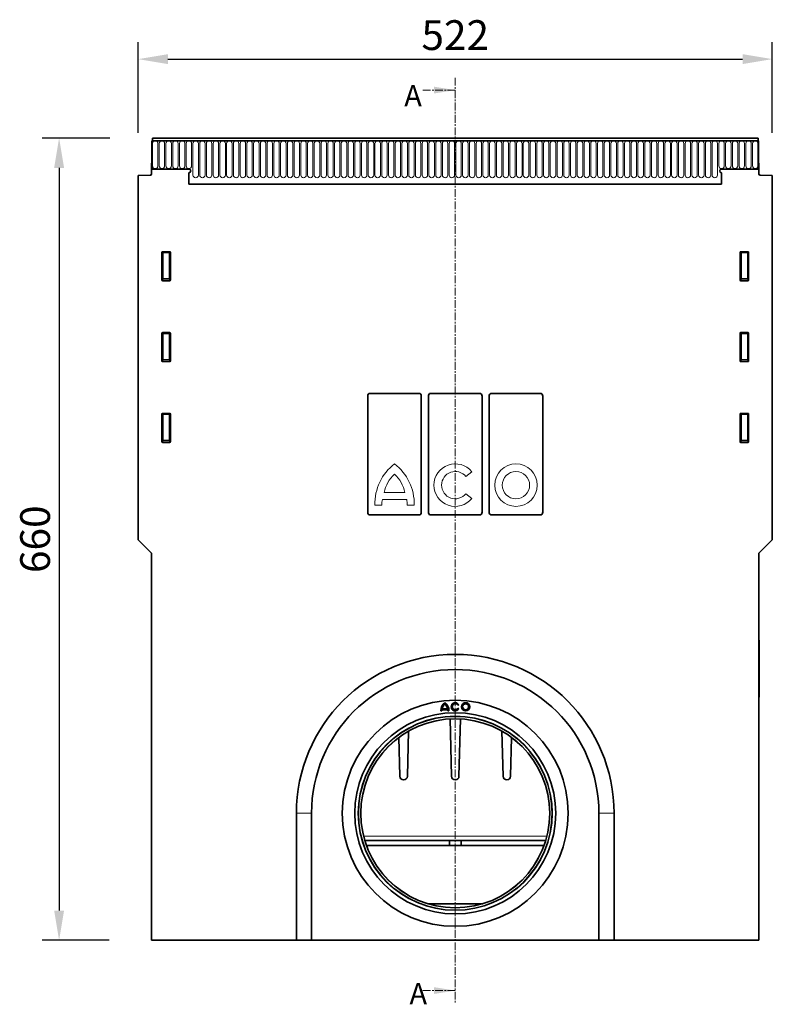
# Model space of a CAD drawing. Units: millimetres. Extents: x -545 to 1238, y -232 to 1017.
# Drawn here: x 52 to 672, y 120 to 930 of the extents above; entities that cross this region are included whole.
import ezdxf

# ---------------------------------------------------------------- set-up
doc = ezdxf.new("R2010")
doc.units = ezdxf.units.MM
doc.linetypes.add('SLD-Dicke-Dünne-Kette', pattern=[10.16, 6.35, -1.27, 1.27, -1.27])
doc.linetypes.add('SLD-Durchgehend', pattern=[0])
for name, color, linetype, lineweight in [('133392', 7, 'Continuous', 25), ('DIMENSION', 3, 'Continuous', 25), ('NOTES', 7, 'SLD-Durchgehend', 25), ('SECTION_LINE', 1, 'Continuous', 25), ('TANGENT_EDGES', 4, 'Continuous', 25)]:
    doc.layers.add(name, color=color, linetype=linetype, lineweight=lineweight)
doc.styles.add('BEMSTIL', font='arial.ttf', dxfattribs={"width": 0.8})
doc.styles.add('SLDTEXTSTYLE0', font='TXT', dxfattribs={"width": 0.605})
doc.dimstyles.new('BEMASS$0', dxfattribs={"dimscale": 10, "dimtxt": 3.5, "dimasz": 3.5, "dimexe": 2, "dimexo": 0, "dimgap": 1, "dimtad": 1, "dimdec": 1, "dimtxsty": 'BEMSTIL', "dimcen": 3, "dimclrd": 3, "dimclre": 3, "dimclrt": 4, "dimadec": 0, "dimazin": 0, "dimtfac": 1, "dimtdec": 1, "dimtofl": 0, "dimtmove": 0, "dimatfit": 0, "dimfxl": 0, "dimtolj": 1, "dimlwd": -1, "dimlwe": -1, "dimarcsym": 0})

# ---------------------------------------------------------------- blocks, each defined once
blk = doc.blocks.new('*D33')
at = {"layer": 'Defpoints', "color": 0}
for p in [(671.67, 897.41), (149.67, 801.72), (671.67, 801.72)]:
    blk.add_point(p, dxfattribs=at)
at = {"layer": 'DIMENSION', "color": 3}
for p, q in [((149.67, 836.72), (149.67, 911.41)), ((671.67, 836.72), (671.67, 911.41)), ((174.17, 897.41), (647.17, 897.41))]:
    blk.add_line(p, q, dxfattribs=at)
for points in [[(174.17, 901.49), (174.17, 893.32), (149.67, 897.41)], [(647.17, 901.49), (647.17, 893.32), (671.67, 897.41)]]:
    blk.add_solid(points, dxfattribs=at)
at = {"layer": 'DIMENSION', "color": 4, "insert": (410.67, 929.42), "char_height": 24.5, "attachment_point": 2, "style": 'BEMSTIL'}
blk.add_mtext('\\A1;522', dxfattribs=at)
blk = doc.blocks.new('*D34')
at = {"layer": 'Defpoints', "color": 0}
for p in [(161.42, 832.41), (84.6, 172.41), (160.67, 172.41)]:
    blk.add_point(p, dxfattribs=at)
at = {"layer": 'DIMENSION', "color": 3}
for p, q in [((126.42, 832.41), (70.6, 832.41)), ((84.6, 807.91), (84.6, 196.91)), ((125.67, 172.41), (70.6, 172.41))]:
    blk.add_line(p, q, dxfattribs=at)
for points in [[(80.52, 807.91), (88.69, 807.91), (84.6, 832.41)], [(80.52, 196.91), (88.69, 196.91), (84.6, 172.41)]]:
    blk.add_solid(points, dxfattribs=at)
at = {"layer": 'DIMENSION', "color": 4, "insert": (52.58, 502.41), "char_height": 24.5, "attachment_point": 2, "rotation": 90, "style": 'BEMSTIL'}
blk.add_mtext('\\A1;660', dxfattribs=at)
blk = doc.blocks.new('1036412-M_H_FRONT VIEW')
at = {"layer": '133392', "linetype": 'SLD-Durchgehend', "lineweight": 35}
for p, q in [((929.93, 1176.28), (929.93, 1152.91)), ((929.93, 1176.28), (930.43, 1176.28)), ((1429.43, 1176.28), (929.93, 1176.28)), ((1428.93, 1178.41), (930.43, 1178.41)), ((930.43, 1178.41), (930.43, 1176.28)), ((1428.93, 1176.28), (1428.93, 1178.41)), ((1428.93, 1176.28), (1429.43, 1176.28)), ((1429.43, 1176.28), (1429.43, 1152.91)), ((929.68, 1148.98), (929.68, 1157.91)), ((929.68, 1157.91), (929.93, 1157.91)), ((929.93, 1152.91), (929.93, 1157.91)), ((960.43, 1152.91), (929.93, 1152.91)), ((1398.93, 1152.91), (1429.43, 1152.91)), ((1429.43, 1157.91), (1429.43, 1152.91)), ((1429.43, 1157.91), (1429.68, 1157.91)), ((1429.68, 1148.98), (1429.68, 1157.91)), ((918.68, 1147.72), (928.71, 1147.98)), ((918.68, 847.91), (918.68, 1147.72)), ((960.43, 1149.91), (960.43, 1140.61)), ((1398.93, 1149.91), (1398.93, 1140.61)), ((1440.68, 1147.72), (1430.66, 1147.98)), ((1440.68, 847.91), (1440.68, 1147.72)), ((960.43, 1140.61), (1398.93, 1140.61)), ((938.18, 1084.42), (938.18, 1061.58)), ((944.69, 1084.91), (938.68, 1084.91)), ((945.18, 1061.58), (945.18, 1084.42)), ((1414.18, 1084.42), (1414.18, 1061.58)), ((1420.69, 1084.91), (1414.68, 1084.91)), ((1421.18, 1061.58), (1421.18, 1084.42)), ((938.65, 1061.07), (944.71, 1061.07)), ((1414.65, 1061.07), (1420.71, 1061.07)), ((938.18, 1017.92), (938.18, 995.08)), ((944.69, 1018.41), (938.68, 1018.41)), ((945.18, 995.08), (945.18, 1017.92)), ((1414.18, 1017.92), (1414.18, 995.08)), ((1420.69, 1018.41), (1414.68, 1018.41)), ((1421.18, 995.08), (1421.18, 1017.92)), ((938.65, 994.57), (944.71, 994.57)), ((1414.65, 994.57), (1420.71, 994.57)), ((1107.62, 870.72), (1107.62, 966.1)), ((1109.31, 968.41), (1150.06, 968.41)), ((1151.75, 870.72), (1151.75, 966.1)), ((1157.62, 870.72), (1157.62, 966.1)), ((1159.31, 968.41), (1200.06, 968.41)), ((1201.75, 870.72), (1201.75, 966.1)), ((1207.62, 870.72), (1207.62, 966.1)), ((1209.31, 968.41), (1250.06, 968.41)), ((1251.75, 870.72), (1251.75, 966.1)), ((938.18, 951.42), (938.18, 928.58)), ((944.69, 951.91), (938.68, 951.91)), ((945.18, 928.58), (945.18, 951.42)), ((1414.18, 951.42), (1414.18, 928.58)), ((1420.69, 951.91), (1414.68, 951.91)), ((1421.18, 928.58), (1421.18, 951.42)), ((938.65, 928.07), (944.71, 928.07)), ((1414.65, 928.07), (1420.71, 928.07)), ((1150.06, 868.41), (1109.31, 868.41)), ((1200.06, 868.41), (1159.31, 868.41)), ((1250.06, 868.41), (1209.31, 868.41)), ((918.68, 847.91), (929.68, 836.91)), ((1429.68, 836.91), (1440.68, 847.91)), ((929.68, 518.41), (929.68, 836.91)), ((1429.68, 518.41), (1429.68, 836.91)), ((1429.68, 765.41), (1429.88, 765.41)), ((1429.88, 765.41), (1429.88, 762.41)), ((1429.88, 762.41), (1429.88, 721.41)), ((1429.88, 721.41), (1429.88, 718.41)), ((1429.88, 718.41), (1429.68, 718.41)), ((1167.76, 707.17), (1168.66, 707.17)), ((1168.71, 708.07), (1173.55, 708.07)), ((1168.88, 708.97), (1173.39, 708.97)), ((1173.61, 707.17), (1174.51, 707.17)), ((1181.83, 711.78), (1182.61, 712.23)), ((1182.61, 708.85), (1181.83, 709.3)), ((1175.41, 700.54), (1176.6, 653.33)), ((1182.77, 653.33), (1183.95, 700.54)), ((1140.27, 653.33), (1141.2, 690.47)), ((1218.17, 690.47), (1219.1, 653.33)), ((1133.3, 685.3), (1134.1, 653.33)), ((1225.27, 653.33), (1226.07, 685.31)), ((1137.1, 650.41), (1137.27, 650.41)), ((1179.6, 650.41), (1179.77, 650.41)), ((1222.1, 650.41), (1222.27, 650.41)), ((1048.93, 622.91), (1048.93, 518.41)), ((1061.43, 622.91), (1061.43, 518.41)), ((1297.93, 518.41), (1297.93, 622.91)), ((1310.43, 518.41), (1310.43, 622.91)), ((1254.11, 600.41), (1105.26, 600.41)), ((1174.91, 600.41), (1174.91, 596.41)), ((1184.45, 596.41), (1184.45, 600.41)), ((1174.91, 596.41), (1106.59, 596.41)), ((1184.45, 596.41), (1174.91, 596.41)), ((1252.78, 596.41), (1184.45, 596.41)), ((1157.11, 548.51), (1162.18, 548.41)), ((1197.18, 548.41), (1162.18, 548.41)), ((1197.18, 548.41), (1202.26, 548.51)), ((929.68, 518.41), (1048.93, 518.41)), ((1061.43, 518.41), (1048.93, 518.41)), ((1061.43, 518.41), (1297.93, 518.41)), ((1310.43, 518.41), (1297.93, 518.41)), ((1310.43, 518.41), (1429.68, 518.41))]:
    blk.add_line(p, q, dxfattribs=at)
for centre, radius in [((1179.68, 622.91), 93), ((1188.23, 710.54), 3.38), ((1188.23, 710.54), 2.48), ((1179.68, 622.91), 82.75), ((1179.68, 622.91), 79.75), ((1179.68, 622.91), 77.75)]:
    blk.add_circle(centre, radius, dxfattribs=at)
for centre, radius, start, end in [((960.43, 1151.41), 1.5, 270, 90), ((1398.93, 1151.41), 1.5, 90, 270), ((928.68, 1148.98), 1, 271.5, 0), ((1430.68, 1148.98), 1, 180, 268.5), ((1179.68, 622.91), 130.75, 0, 180), ((1179.68, 622.91), 118.25, 0, 180), ((1176.2, 707.17), 8.44, 126.8699, 180), ((1166.07, 707.17), 8.44, 0, 53.1301), ((1179.68, 710.54), 3.38, 30, 330), ((1179.68, 710.54), 2.48, 30, 330), ((1176.2, 707.17), 7.54, 173.14235, 180), ((1176.2, 707.17), 7.54, 132.19391, 166.18392), ((1166.07, 707.17), 7.54, 13.81608, 47.80609), ((1166.07, 707.17), 7.54, 0, 6.85765), ((1137.1, 653.41), 3, 181.44, 270), ((1137.27, 653.41), 3, 270, 358.56), ((1179.6, 653.41), 3, 181.44, 270), ((1179.77, 653.41), 3, 270, 358.56), ((1222.1, 653.41), 3, 181.44, 270), ((1222.27, 653.41), 3, 270, 358.56)]:
    blk.add_arc(centre, radius, start, end, dxfattribs=at)
for centre, major_axis, ratio, start_param, end_param in [((938.69, 1084.4), (-0.364, 0.364), 0.970288, 5.512866, 7.053504), ((944.68, 1084.4), (0.364, 0.364), 0.970288, 5.512866, 7.053504), ((1414.69, 1084.4), (-0.364, 0.364), 0.970288, 5.512866, 7.053504), ((1420.68, 1084.4), (0.364, 0.364), 0.970288, 5.512866, 7.053504), ((938.69, 1061.62), (-0.198, -0.523), 0.894952, 5.112156, 6.6095), ((944.68, 1061.62), (0.198, -0.523), 0.894952, 5.956871, 7.454214), ((1414.69, 1061.62), (-0.198, -0.523), 0.894952, 5.112156, 6.6095), ((1420.68, 1061.62), (0.198, -0.523), 0.894952, 5.956871, 7.454214), ((938.69, 1017.9), (-0.364, 0.364), 0.970288, 5.512866, 7.053504), ((944.68, 1017.9), (0.364, 0.364), 0.970288, 5.512866, 7.053504), ((1414.69, 1017.9), (-0.364, 0.364), 0.970288, 5.512866, 7.053504), ((1420.68, 1017.9), (0.364, 0.364), 0.970288, 5.512866, 7.053504), ((938.69, 995.12), (-0.198, -0.523), 0.894952, 5.112156, 6.6095), ((944.68, 995.12), (0.198, -0.523), 0.894952, 5.956871, 7.454214), ((1414.69, 995.12), (-0.198, -0.523), 0.894952, 5.112156, 6.6095), ((1420.68, 995.12), (0.198, -0.523), 0.894952, 5.956871, 7.454214), ((1109.69, 965.58), (-0.75, 2.78), 0.694747, 6.099135, 7.485882), ((1149.68, 965.58), (0.75, 2.78), 0.694747, 5.080489, 6.467235), ((1159.69, 965.58), (-0.75, 2.78), 0.694747, 6.099135, 7.485882), ((1199.68, 965.58), (0.75, 2.78), 0.694747, 5.080489, 6.467235), ((1209.69, 965.58), (-0.75, 2.78), 0.694747, 6.099135, 7.485882), ((1249.68, 965.58), (0.75, 2.78), 0.694747, 5.080489, 6.467235), ((938.69, 951.4), (-0.364, 0.364), 0.970288, 5.512866, 7.053504), ((944.68, 951.4), (0.364, 0.364), 0.970288, 5.512866, 7.053504), ((1414.69, 951.4), (-0.364, 0.364), 0.970288, 5.512866, 7.053504), ((1420.68, 951.4), (0.364, 0.364), 0.970288, 5.512866, 7.053504), ((938.69, 928.62), (-0.198, -0.523), 0.894952, 5.112156, 6.6095), ((944.68, 928.62), (0.198, -0.523), 0.894952, 5.956871, 7.454214), ((1414.69, 928.62), (-0.198, -0.523), 0.894952, 5.112156, 6.6095), ((1420.68, 928.62), (0.198, -0.523), 0.894952, 5.956871, 7.454214), ((1109.69, 871.24), (0.75, 2.78), 0.694747, 1.938896, 3.325643), ((1149.68, 871.24), (-0.75, 2.78), 0.694747, 2.957543, 4.344289), ((1159.69, 871.24), (0.75, 2.78), 0.694747, 1.938896, 3.325643), ((1199.68, 871.24), (-0.75, 2.78), 0.694747, 2.957543, 4.344289), ((1209.69, 871.24), (0.75, 2.78), 0.694747, 1.938896, 3.325643), ((1249.68, 871.24), (-0.75, 2.78), 0.694747, 2.957543, 4.344289)]:
    blk.add_ellipse(centre, major_axis=major_axis, ratio=ratio, start_param=start_param, end_param=end_param, dxfattribs=at)
at = {"layer": 'TANGENT_EDGES', "linetype": 'SLD-Durchgehend', "lineweight": 18}
for p, q in [((930.43, 1176.28), (1428.93, 1176.28)), ((930.48, 1174.03), (930.48, 1155.53)), ((934.94, 1155.53), (934.94, 1174.03)), ((936.03, 1174.03), (936.03, 1155.53)), ((940.49, 1155.53), (940.49, 1174.03)), ((941.58, 1174.03), (941.58, 1155.53)), ((946.04, 1155.53), (946.04, 1174.03)), ((947.13, 1174.03), (947.13, 1155.53)), ((951.59, 1155.53), (951.59, 1174.03)), ((952.68, 1174.03), (952.68, 1155.53)), ((957.14, 1155.53), (957.14, 1174.03)), ((958.23, 1174.03), (958.23, 1155.53)), ((962.69, 1155.53), (962.69, 1174.03)), ((963.78, 1174.03), (963.78, 1148.03)), ((968.24, 1148.03), (968.24, 1174.03)), ((969.33, 1174.03), (969.33, 1148.03)), ((973.79, 1148.03), (973.79, 1174.03)), ((974.88, 1174.03), (974.88, 1148.03)), ((979.34, 1148.03), (979.34, 1174.03)), ((980.43, 1174.03), (980.43, 1148.03)), ((984.89, 1148.03), (984.89, 1174.03)), ((985.98, 1174.03), (985.98, 1148.03)), ((990.44, 1148.03), (990.44, 1174.03)), ((991.53, 1174.03), (991.53, 1148.03)), ((995.99, 1148.03), (995.99, 1174.03)), ((997.08, 1174.03), (997.08, 1148.03)), ((1001.54, 1148.03), (1001.54, 1174.03)), ((1002.63, 1174.03), (1002.63, 1148.03)), ((1007.09, 1148.03), (1007.09, 1174.03)), ((1008.18, 1174.03), (1008.18, 1148.03)), ((1012.64, 1148.03), (1012.64, 1174.03)), ((1013.73, 1174.03), (1013.73, 1148.03)), ((1018.19, 1148.03), (1018.19, 1174.03)), ((1019.28, 1174.03), (1019.28, 1148.03)), ((1023.74, 1148.03), (1023.74, 1174.03)), ((1024.83, 1174.03), (1024.83, 1148.03)), ((1029.29, 1148.03), (1029.29, 1174.03)), ((1030.38, 1174.03), (1030.38, 1148.03)), ((1034.84, 1148.03), (1034.84, 1174.03)), ((1035.93, 1174.03), (1035.93, 1148.03)), ((1040.39, 1148.03), (1040.39, 1174.03)), ((1041.48, 1174.03), (1041.48, 1148.03)), ((1045.94, 1148.03), (1045.94, 1174.03)), ((1047.03, 1174.03), (1047.03, 1148.03)), ((1051.49, 1148.03), (1051.49, 1174.03)), ((1052.58, 1174.03), (1052.58, 1148.03)), ((1057.04, 1148.03), (1057.04, 1174.03)), ((1058.13, 1174.03), (1058.13, 1148.03)), ((1062.59, 1148.03), (1062.59, 1174.03)), ((1063.68, 1174.03), (1063.68, 1148.03)), ((1068.14, 1148.03), (1068.14, 1174.03)), ((1069.23, 1174.03), (1069.23, 1148.03)), ((1073.69, 1148.03), (1073.69, 1174.03)), ((1074.78, 1174.03), (1074.78, 1148.03)), ((1079.24, 1148.03), (1079.24, 1174.03)), ((1080.33, 1174.03), (1080.33, 1148.03)), ((1084.79, 1148.03), (1084.79, 1174.03)), ((1085.88, 1174.03), (1085.88, 1148.03)), ((1090.34, 1148.03), (1090.34, 1174.03)), ((1091.43, 1174.03), (1091.43, 1148.03)), ((1095.89, 1148.03), (1095.89, 1174.03)), ((1096.98, 1174.03), (1096.98, 1148.03)), ((1101.44, 1148.03), (1101.44, 1174.03)), ((1102.53, 1174.03), (1102.53, 1148.03)), ((1106.99, 1148.03), (1106.99, 1174.03)), ((1108.08, 1174.03), (1108.08, 1148.03)), ((1112.54, 1148.03), (1112.54, 1174.03)), ((1113.63, 1174.03), (1113.63, 1148.03)), ((1118.09, 1148.03), (1118.09, 1174.03)), ((1119.18, 1174.03), (1119.18, 1148.03)), ((1123.64, 1148.03), (1123.64, 1174.03)), ((1124.73, 1174.03), (1124.73, 1148.03)), ((1129.19, 1148.03), (1129.19, 1174.03)), ((1130.28, 1174.03), (1130.28, 1148.03)), ((1134.74, 1148.03), (1134.74, 1174.03)), ((1135.83, 1174.03), (1135.83, 1148.03)), ((1140.29, 1148.03), (1140.29, 1174.03)), ((1141.38, 1174.03), (1141.38, 1148.03)), ((1145.84, 1148.03), (1145.84, 1174.03)), ((1146.93, 1174.03), (1146.93, 1148.03)), ((1151.39, 1148.03), (1151.39, 1174.03)), ((1152.48, 1174.03), (1152.48, 1148.03)), ((1156.94, 1148.03), (1156.94, 1174.03)), ((1158.03, 1174.03), (1158.03, 1148.03)), ((1162.49, 1148.03), (1162.49, 1174.03)), ((1163.58, 1174.03), (1163.58, 1148.03)), ((1168.04, 1148.03), (1168.04, 1174.03)), ((1169.13, 1174.03), (1169.13, 1148.03)), ((1173.59, 1148.03), (1173.59, 1174.03)), ((1174.68, 1174.03), (1174.68, 1148.03)), ((1179.14, 1148.03), (1179.14, 1174.03)), ((1180.23, 1174.03), (1180.23, 1148.03)), ((1184.69, 1148.03), (1184.69, 1174.03)), ((1185.78, 1174.03), (1185.78, 1148.03)), ((1190.24, 1148.03), (1190.24, 1174.03)), ((1191.33, 1174.03), (1191.33, 1148.03)), ((1195.79, 1148.03), (1195.79, 1174.03)), ((1196.88, 1174.03), (1196.88, 1148.03)), ((1201.34, 1148.03), (1201.34, 1174.03)), ((1202.43, 1174.03), (1202.43, 1148.03)), ((1206.89, 1148.03), (1206.89, 1174.03)), ((1207.98, 1174.03), (1207.98, 1148.03)), ((1212.44, 1148.03), (1212.44, 1174.03)), ((1213.53, 1174.03), (1213.53, 1148.03)), ((1217.99, 1148.03), (1217.99, 1174.03)), ((1219.08, 1174.03), (1219.08, 1148.03)), ((1223.54, 1148.03), (1223.54, 1174.03)), ((1224.63, 1174.03), (1224.63, 1148.03)), ((1229.09, 1148.03), (1229.09, 1174.03)), ((1230.18, 1174.03), (1230.18, 1148.03)), ((1234.64, 1148.03), (1234.64, 1174.03)), ((1235.73, 1174.03), (1235.73, 1148.03)), ((1240.19, 1148.03), (1240.19, 1174.03)), ((1241.28, 1174.03), (1241.28, 1148.03)), ((1245.74, 1148.03), (1245.74, 1174.03)), ((1246.83, 1174.03), (1246.83, 1148.03)), ((1251.29, 1148.03), (1251.29, 1174.03)), ((1252.38, 1174.03), (1252.38, 1148.03)), ((1256.84, 1148.03), (1256.84, 1174.03)), ((1257.93, 1174.03), (1257.93, 1148.03)), ((1262.39, 1148.03), (1262.39, 1174.03)), ((1263.48, 1174.03), (1263.48, 1148.03)), ((1267.94, 1148.03), (1267.94, 1174.03)), ((1269.03, 1174.03), (1269.03, 1148.03)), ((1273.49, 1148.03), (1273.49, 1174.03)), ((1274.58, 1174.03), (1274.58, 1148.03)), ((1279.04, 1148.03), (1279.04, 1174.03)), ((1280.13, 1174.03), (1280.13, 1148.03)), ((1284.59, 1148.03), (1284.59, 1174.03)), ((1285.68, 1174.03), (1285.68, 1148.03)), ((1290.14, 1148.03), (1290.14, 1174.03)), ((1291.23, 1174.03), (1291.23, 1148.03)), ((1295.69, 1148.03), (1295.69, 1174.03)), ((1296.78, 1174.03), (1296.78, 1148.03)), ((1301.24, 1148.03), (1301.24, 1174.03)), ((1302.33, 1174.03), (1302.33, 1148.03)), ((1306.79, 1148.03), (1306.79, 1174.03)), ((1307.88, 1174.03), (1307.88, 1148.03)), ((1312.34, 1148.03), (1312.34, 1174.03)), ((1313.43, 1174.03), (1313.43, 1148.03)), ((1317.89, 1148.03), (1317.89, 1174.03)), ((1318.98, 1174.03), (1318.98, 1148.03)), ((1323.44, 1148.03), (1323.44, 1174.03)), ((1324.53, 1174.03), (1324.53, 1148.03)), ((1328.99, 1148.03), (1328.99, 1174.03)), ((1330.08, 1174.03), (1330.08, 1148.03)), ((1334.54, 1148.03), (1334.54, 1174.03)), ((1335.63, 1174.03), (1335.63, 1148.03)), ((1340.09, 1148.03), (1340.09, 1174.03)), ((1341.18, 1174.03), (1341.18, 1148.03)), ((1345.64, 1148.03), (1345.64, 1174.03)), ((1346.73, 1174.03), (1346.73, 1148.03)), ((1351.19, 1148.03), (1351.19, 1174.03)), ((1352.28, 1174.03), (1352.28, 1148.03)), ((1356.74, 1148.03), (1356.74, 1174.03)), ((1357.83, 1174.03), (1357.83, 1148.03)), ((1362.29, 1148.03), (1362.29, 1174.03)), ((1363.38, 1174.03), (1363.38, 1148.03)), ((1367.84, 1148.03), (1367.84, 1174.03)), ((1368.93, 1174.03), (1368.93, 1148.03)), ((1373.39, 1148.03), (1373.39, 1174.03)), ((1374.48, 1174.03), (1374.48, 1148.03)), ((1378.94, 1148.03), (1378.94, 1174.03)), ((1380.03, 1174.03), (1380.03, 1148.03)), ((1384.49, 1148.03), (1384.49, 1174.03)), ((1385.58, 1174.03), (1385.58, 1148.03)), ((1390.04, 1148.03), (1390.04, 1174.03)), ((1391.13, 1174.03), (1391.13, 1148.03)), ((1395.59, 1148.03), (1395.59, 1174.03)), ((1396.68, 1174.03), (1396.68, 1155.53)), ((1401.14, 1155.53), (1401.14, 1174.03)), ((1402.23, 1174.03), (1402.23, 1155.53)), ((1406.69, 1155.53), (1406.69, 1174.03)), ((1407.78, 1174.03), (1407.78, 1155.53)), ((1412.24, 1155.53), (1412.24, 1174.03)), ((1413.33, 1174.03), (1413.33, 1155.53)), ((1417.79, 1155.53), (1417.79, 1174.03)), ((1418.88, 1174.03), (1418.88, 1155.53)), ((1423.34, 1155.53), (1423.34, 1174.03)), ((1424.43, 1174.03), (1424.43, 1155.53)), ((1428.89, 1155.53), (1428.89, 1174.03)), ((960.43, 1140.61), (1398.93, 1140.61)), ((938.18, 1084.42), (938.68, 1083.92)), ((939.18, 1084.41), (938.68, 1084.91)), ((938.68, 1083.92), (938.68, 1062.9)), ((938.68, 1083.92), (939.18, 1083.92)), ((944.19, 1084.41), (939.18, 1084.41)), ((939.18, 1083.92), (939.18, 1084.41)), ((939.18, 1083.92), (944.19, 1083.92)), ((939.18, 1062.9), (939.18, 1083.92)), ((944.69, 1084.91), (944.19, 1084.41)), ((944.19, 1083.92), (944.19, 1084.41)), ((944.19, 1083.92), (944.19, 1062.9)), ((944.19, 1083.92), (944.68, 1083.92)), ((944.68, 1083.92), (945.18, 1084.42)), ((944.68, 1062.9), (944.68, 1083.92)), ((1414.18, 1084.42), (1414.68, 1083.92)), ((1415.18, 1084.41), (1414.68, 1084.91)), ((1414.68, 1083.92), (1414.68, 1062.9)), ((1414.68, 1083.92), (1415.18, 1083.92)), ((1420.19, 1084.41), (1415.18, 1084.41)), ((1415.18, 1083.92), (1415.18, 1084.41)), ((1415.18, 1083.92), (1420.19, 1083.92)), ((1415.18, 1062.9), (1415.18, 1083.92)), ((1420.69, 1084.91), (1420.19, 1084.41)), ((1420.19, 1083.92), (1420.19, 1084.41)), ((1420.19, 1083.92), (1420.68, 1083.92)), ((1420.19, 1083.92), (1420.19, 1062.9)), ((1420.68, 1083.92), (1421.18, 1084.42)), ((1420.68, 1062.9), (1420.68, 1083.92)), ((938.68, 1062.9), (938.18, 1061.58)), ((938.65, 1061.07), (939.18, 1062.45)), ((938.68, 1062.9), (939.18, 1062.9)), ((939.18, 1062.45), (939.18, 1062.9)), ((944.19, 1062.9), (939.18, 1062.9)), ((939.18, 1062.45), (944.19, 1062.45)), ((944.19, 1062.9), (944.68, 1062.9)), ((944.19, 1062.45), (944.19, 1062.9)), ((944.19, 1062.45), (944.71, 1061.07)), ((945.18, 1061.58), (944.68, 1062.9)), ((1414.68, 1062.9), (1414.18, 1061.58)), ((1414.65, 1061.07), (1415.18, 1062.45)), ((1414.68, 1062.9), (1415.18, 1062.9)), ((1415.18, 1062.45), (1415.18, 1062.9)), ((1420.19, 1062.9), (1415.18, 1062.9)), ((1415.18, 1062.45), (1420.19, 1062.45)), ((1420.19, 1062.9), (1420.68, 1062.9)), ((1420.19, 1062.45), (1420.19, 1062.9)), ((1420.19, 1062.45), (1420.71, 1061.07)), ((1421.18, 1061.58), (1420.68, 1062.9)), ((938.18, 1017.92), (938.68, 1017.42)), ((939.18, 1017.91), (938.68, 1018.41)), ((938.68, 1017.42), (938.68, 996.4)), ((938.68, 1017.42), (939.18, 1017.42)), ((944.19, 1017.91), (939.18, 1017.91)), ((939.18, 1017.42), (939.18, 1017.91)), ((939.18, 1017.42), (944.19, 1017.42)), ((939.18, 996.4), (939.18, 1017.42)), ((944.69, 1018.41), (944.19, 1017.91)), ((944.19, 1017.42), (944.19, 1017.91)), ((944.19, 1017.42), (944.19, 996.4)), ((944.19, 1017.42), (944.68, 1017.42)), ((944.68, 1017.42), (945.18, 1017.92)), ((944.68, 996.4), (944.68, 1017.42)), ((1414.18, 1017.92), (1414.68, 1017.42)), ((1415.18, 1017.91), (1414.68, 1018.41)), ((1414.68, 1017.42), (1414.68, 996.4)), ((1414.68, 1017.42), (1415.18, 1017.42)), ((1420.19, 1017.91), (1415.18, 1017.91)), ((1415.18, 1017.42), (1415.18, 1017.91)), ((1415.18, 1017.42), (1420.19, 1017.42)), ((1415.18, 996.4), (1415.18, 1017.42)), ((1420.69, 1018.41), (1420.19, 1017.91)), ((1420.19, 1017.42), (1420.19, 1017.91)), ((1420.19, 1017.42), (1420.68, 1017.42)), ((1420.19, 1017.42), (1420.19, 996.4)), ((1420.68, 1017.42), (1421.18, 1017.92)), ((1420.68, 996.4), (1420.68, 1017.42)), ((938.68, 996.4), (938.18, 995.08)), ((938.65, 994.57), (939.18, 995.95)), ((938.68, 996.4), (939.18, 996.4)), ((939.18, 995.95), (939.18, 996.4)), ((944.19, 996.4), (939.18, 996.4)), ((939.18, 995.95), (944.19, 995.95)), ((944.19, 996.4), (944.68, 996.4)), ((944.19, 995.95), (944.19, 996.4)), ((944.19, 995.95), (944.71, 994.57)), ((945.18, 995.08), (944.68, 996.4)), ((1414.68, 996.4), (1414.18, 995.08)), ((1414.65, 994.57), (1415.18, 995.95)), ((1414.68, 996.4), (1415.18, 996.4)), ((1415.18, 995.95), (1415.18, 996.4)), ((1420.19, 996.4), (1415.18, 996.4)), ((1415.18, 995.95), (1420.19, 995.95)), ((1420.19, 996.4), (1420.68, 996.4)), ((1420.19, 995.95), (1420.19, 996.4)), ((1420.19, 995.95), (1420.71, 994.57)), ((1421.18, 995.08), (1420.68, 996.4)), ((938.18, 951.42), (938.68, 950.92)), ((939.18, 951.41), (938.68, 951.91)), ((938.68, 950.92), (938.68, 929.9)), ((938.68, 950.92), (939.18, 950.92)), ((944.19, 951.41), (939.18, 951.41)), ((939.18, 950.92), (939.18, 951.41)), ((939.18, 950.92), (944.19, 950.92)), ((939.18, 929.9), (939.18, 950.92)), ((944.69, 951.91), (944.19, 951.41)), ((944.19, 950.92), (944.19, 951.41)), ((944.19, 950.92), (944.68, 950.92)), ((944.19, 950.92), (944.19, 929.9)), ((944.68, 950.92), (945.18, 951.42)), ((944.68, 929.9), (944.68, 950.92)), ((1414.18, 951.42), (1414.68, 950.92)), ((1415.18, 951.41), (1414.68, 951.91)), ((1414.68, 950.92), (1414.68, 929.9)), ((1414.68, 950.92), (1415.18, 950.92)), ((1420.19, 951.41), (1415.18, 951.41)), ((1415.18, 950.92), (1415.18, 951.41)), ((1415.18, 950.92), (1420.19, 950.92)), ((1415.18, 929.9), (1415.18, 950.92)), ((1420.69, 951.91), (1420.19, 951.41)), ((1420.19, 950.92), (1420.19, 951.41)), ((1420.19, 950.92), (1420.19, 929.9)), ((1420.19, 950.92), (1420.68, 950.92)), ((1420.68, 950.92), (1421.18, 951.42)), ((1420.68, 929.9), (1420.68, 950.92)), ((938.68, 929.9), (938.18, 928.58)), ((938.65, 928.07), (939.18, 929.45)), ((938.68, 929.9), (939.18, 929.9)), ((939.18, 929.45), (939.18, 929.9)), ((944.19, 929.9), (939.18, 929.9)), ((939.18, 929.45), (944.19, 929.45)), ((944.19, 929.9), (944.68, 929.9)), ((944.19, 929.45), (944.19, 929.9)), ((944.19, 929.45), (944.71, 928.07)), ((945.18, 928.58), (944.68, 929.9)), ((1414.68, 929.9), (1414.18, 928.58)), ((1414.65, 928.07), (1415.18, 929.45)), ((1414.68, 929.9), (1415.18, 929.9)), ((1415.18, 929.45), (1415.18, 929.9)), ((1420.19, 929.9), (1415.18, 929.9)), ((1415.18, 929.45), (1420.19, 929.45)), ((1420.19, 929.9), (1420.68, 929.9)), ((1420.19, 929.45), (1420.19, 929.9)), ((1420.19, 929.45), (1420.71, 928.07)), ((1421.18, 928.58), (1420.68, 929.9)), ((1193.28, 903.92), (1188.43, 899.99)), ((1138.18, 886.85), (1121.18, 886.85)), ((1188.43, 885.83), (1193.28, 881.9)), ((1119.22, 876.55), (1113.47, 876.55)), ((1139.73, 880.98), (1119.72, 880.98)), ((1145.98, 876.55), (1140.23, 876.55)), ((1429.88, 762.41), (1429.68, 762.41)), ((1429.68, 721.41), (1429.88, 721.41)), ((1048.93, 622.91), (1061.43, 622.91)), ((1310.43, 622.91), (1297.93, 622.91)), ((1104.22, 604.2), (1255.15, 604.2))]:
    blk.add_line(p, q, dxfattribs=at)
for centre, radius in [((1229.68, 892.91), 17.5), ((1229.68, 892.91), 11.25), ((1179.68, 622.91), 93), ((1179.68, 622.91), 80.08), ((1179.68, 622.91), 77.9)]:
    blk.add_circle(centre, radius, dxfattribs=at)
for centre, radius, start, end in [((932.71, 1174.03), 2.23, 0, 180), ((938.26, 1174.03), 2.23, 0, 180), ((943.81, 1174.03), 2.23, 0, 180), ((949.36, 1174.03), 2.23, 0, 180), ((954.91, 1174.03), 2.23, 0, 180), ((960.46, 1174.03), 2.23, 0, 180), ((966.01, 1174.03), 2.23, 0, 180), ((971.56, 1174.03), 2.23, 0, 180), ((977.11, 1174.03), 2.23, 0, 180), ((982.66, 1174.03), 2.23, 0, 180), ((988.21, 1174.03), 2.23, 0, 180), ((993.76, 1174.03), 2.23, 0, 180), ((999.31, 1174.03), 2.23, 0, 180), ((1004.86, 1174.03), 2.23, 0, 180), ((1010.41, 1174.03), 2.23, 0, 180), ((1015.96, 1174.03), 2.23, 0, 180), ((1021.51, 1174.03), 2.23, 0, 180), ((1027.06, 1174.03), 2.23, 0, 180), ((1032.61, 1174.03), 2.23, 0, 180), ((1038.16, 1174.03), 2.23, 0, 180), ((1043.71, 1174.03), 2.23, 0, 180), ((1049.26, 1174.03), 2.23, 0, 180), ((1054.81, 1174.03), 2.23, 0, 180), ((1060.36, 1174.03), 2.23, 0, 180), ((1065.91, 1174.03), 2.23, 0, 180), ((1071.46, 1174.03), 2.23, 0, 180), ((1077.01, 1174.03), 2.23, 0, 180), ((1082.56, 1174.03), 2.23, 0, 180), ((1088.11, 1174.03), 2.23, 0, 180), ((1093.66, 1174.03), 2.23, 0, 180), ((1099.21, 1174.03), 2.23, 0, 180), ((1104.76, 1174.03), 2.23, 0, 180), ((1110.31, 1174.03), 2.23, 0, 180), ((1115.86, 1174.03), 2.23, 0, 180), ((1121.41, 1174.03), 2.23, 0, 180), ((1126.96, 1174.03), 2.23, 0, 180), ((1132.51, 1174.03), 2.23, 0, 180), ((1138.06, 1174.03), 2.23, 0, 180), ((1143.61, 1174.03), 2.23, 0, 180), ((1149.16, 1174.03), 2.23, 0, 180), ((1154.71, 1174.03), 2.23, 0, 180), ((1160.26, 1174.03), 2.23, 0, 180), ((1165.81, 1174.03), 2.23, 0, 180), ((1171.36, 1174.03), 2.23, 0, 180), ((1176.91, 1174.03), 2.23, 0, 180), ((1182.46, 1174.03), 2.23, 0, 180), ((1188.01, 1174.03), 2.23, 0, 180), ((1193.56, 1174.03), 2.23, 0, 180), ((1199.11, 1174.03), 2.23, 0, 180), ((1204.66, 1174.03), 2.23, 0, 180), ((1210.21, 1174.03), 2.23, 0, 180), ((1215.76, 1174.03), 2.23, 0, 180), ((1221.31, 1174.03), 2.23, 0, 180), ((1226.86, 1174.03), 2.23, 0, 180), ((1232.41, 1174.03), 2.23, 0, 180), ((1237.96, 1174.03), 2.23, 0, 180), ((1243.51, 1174.03), 2.23, 0, 180), ((1249.06, 1174.03), 2.23, 0, 180), ((1254.61, 1174.03), 2.23, 0, 180), ((1260.16, 1174.03), 2.23, 0, 180), ((1265.71, 1174.03), 2.23, 0, 180), ((1271.26, 1174.03), 2.23, 0, 180), ((1276.81, 1174.03), 2.23, 0, 180), ((1282.36, 1174.03), 2.23, 0, 180), ((1287.91, 1174.03), 2.23, 0, 180), ((1293.46, 1174.03), 2.23, 0, 180), ((1299.01, 1174.03), 2.23, 0, 180), ((1304.56, 1174.03), 2.23, 0, 180), ((1310.11, 1174.03), 2.23, 0, 180), ((1315.66, 1174.03), 2.23, 0, 180), ((1321.21, 1174.03), 2.23, 0, 180), ((1326.76, 1174.03), 2.23, 0, 180), ((1332.31, 1174.03), 2.23, 0, 180), ((1337.86, 1174.03), 2.23, 0, 180), ((1343.41, 1174.03), 2.23, 0, 180), ((1348.96, 1174.03), 2.23, 0, 180), ((1354.51, 1174.03), 2.23, 0, 180), ((1360.06, 1174.03), 2.23, 0, 180), ((1365.61, 1174.03), 2.23, 0, 180), ((1371.16, 1174.03), 2.23, 0, 180), ((1376.71, 1174.03), 2.23, 0, 180), ((1382.26, 1174.03), 2.23, 0, 180), ((1387.81, 1174.03), 2.23, 0, 180), ((1393.36, 1174.03), 2.23, 0, 180), ((1398.91, 1174.03), 2.23, 0, 180), ((1404.46, 1174.03), 2.23, 0, 180), ((1410.01, 1174.03), 2.23, 0, 180), ((1415.56, 1174.03), 2.23, 0, 180), ((1421.11, 1174.03), 2.23, 0, 180), ((1426.66, 1174.03), 2.23, 0, 180), ((932.71, 1155.53), 2.23, 180, 0), ((938.26, 1155.53), 2.23, 180, 0), ((943.81, 1155.53), 2.23, 180, 0), ((949.36, 1155.53), 2.23, 180, 0), ((954.91, 1155.53), 2.23, 180, 0), ((960.46, 1155.53), 2.23, 180, 0), ((1398.91, 1155.53), 2.23, 180, 0), ((1404.46, 1155.53), 2.23, 180, 0), ((1410.01, 1155.53), 2.23, 180, 0), ((1415.56, 1155.53), 2.23, 180, 0), ((1421.11, 1155.53), 2.23, 180, 0), ((1426.66, 1155.53), 2.23, 180, 0), ((966.01, 1148.03), 2.23, 180, 0), ((971.56, 1148.03), 2.23, 180, 0), ((977.11, 1148.03), 2.23, 180, 0), ((982.66, 1148.03), 2.23, 180, 0), ((988.21, 1148.03), 2.23, 180, 0), ((993.76, 1148.03), 2.23, 180, 0), ((999.31, 1148.03), 2.23, 180, 0), ((1004.86, 1148.03), 2.23, 180, 0), ((1010.41, 1148.03), 2.23, 180, 0), ((1015.96, 1148.03), 2.23, 180, 0), ((1021.51, 1148.03), 2.23, 180, 0), ((1027.06, 1148.03), 2.23, 180, 0), ((1032.61, 1148.03), 2.23, 180, 0), ((1038.16, 1148.03), 2.23, 180, 0), ((1043.71, 1148.03), 2.23, 180, 0), ((1049.26, 1148.03), 2.23, 180, 0), ((1054.81, 1148.03), 2.23, 180, 0), ((1060.36, 1148.03), 2.23, 180, 0), ((1065.91, 1148.03), 2.23, 180, 0), ((1071.46, 1148.03), 2.23, 180, 0), ((1077.01, 1148.03), 2.23, 180, 0), ((1082.56, 1148.03), 2.23, 180, 0), ((1088.11, 1148.03), 2.23, 180, 0), ((1093.66, 1148.03), 2.23, 180, 0), ((1099.21, 1148.03), 2.23, 180, 0), ((1104.76, 1148.03), 2.23, 180, 0), ((1110.31, 1148.03), 2.23, 180, 0), ((1115.86, 1148.03), 2.23, 180, 0), ((1121.41, 1148.03), 2.23, 180, 0), ((1126.96, 1148.03), 2.23, 180, 0), ((1132.51, 1148.03), 2.23, 180, 0), ((1138.06, 1148.03), 2.23, 180, 0), ((1143.61, 1148.03), 2.23, 180, 0), ((1149.16, 1148.03), 2.23, 180, 0), ((1154.71, 1148.03), 2.23, 180, 0), ((1160.26, 1148.03), 2.23, 180, 0), ((1165.81, 1148.03), 2.23, 180, 0), ((1171.36, 1148.03), 2.23, 180, 0), ((1176.91, 1148.03), 2.23, 180, 0), ((1182.46, 1148.03), 2.23, 180, 0), ((1188.01, 1148.03), 2.23, 180, 0), ((1193.56, 1148.03), 2.23, 180, 0), ((1199.11, 1148.03), 2.23, 180, 0), ((1204.66, 1148.03), 2.23, 180, 0), ((1210.21, 1148.03), 2.23, 180, 0), ((1215.76, 1148.03), 2.23, 180, 0), ((1221.31, 1148.03), 2.23, 180, 0), ((1226.86, 1148.03), 2.23, 180, 0), ((1232.41, 1148.03), 2.23, 180, 0), ((1237.96, 1148.03), 2.23, 180, 0), ((1243.51, 1148.03), 2.23, 180, 0), ((1249.06, 1148.03), 2.23, 180, 0), ((1254.61, 1148.03), 2.23, 180, 0), ((1260.16, 1148.03), 2.23, 180, 0), ((1265.71, 1148.03), 2.23, 180, 0), ((1271.26, 1148.03), 2.23, 180, 0), ((1276.81, 1148.03), 2.23, 180, 0), ((1282.36, 1148.03), 2.23, 180, 0), ((1287.91, 1148.03), 2.23, 180, 0), ((1293.46, 1148.03), 2.23, 180, 0), ((1299.01, 1148.03), 2.23, 180, 0), ((1304.56, 1148.03), 2.23, 180, 0), ((1310.11, 1148.03), 2.23, 180, 0), ((1315.66, 1148.03), 2.23, 180, 0), ((1321.21, 1148.03), 2.23, 180, 0), ((1326.76, 1148.03), 2.23, 180, 0), ((1332.31, 1148.03), 2.23, 180, 0), ((1337.86, 1148.03), 2.23, 180, 0), ((1343.41, 1148.03), 2.23, 180, 0), ((1348.96, 1148.03), 2.23, 180, 0), ((1354.51, 1148.03), 2.23, 180, 0), ((1360.06, 1148.03), 2.23, 180, 0), ((1365.61, 1148.03), 2.23, 180, 0), ((1371.16, 1148.03), 2.23, 180, 0), ((1376.71, 1148.03), 2.23, 180, 0), ((1382.26, 1148.03), 2.23, 180, 0), ((1387.81, 1148.03), 2.23, 180, 0), ((1393.36, 1148.03), 2.23, 180, 0), ((939.19, 1083.9), 0.511, 91.99808, 178.00192), ((944.17, 1083.9), 0.511, 1.99808, 88.00192), ((1415.19, 1083.9), 0.511, 91.99808, 178.00192), ((1420.17, 1083.9), 0.511, 1.99808, 88.00192), ((939.2, 1062.96), 0.517, 187.03399, 267.71997), ((944.17, 1062.96), 0.517, 272.28003, 352.96601), ((1415.2, 1062.96), 0.517, 187.03399, 267.71997), ((1420.17, 1062.96), 0.517, 272.28003, 352.96601), ((939.19, 1017.4), 0.511, 91.99808, 178.00192), ((944.17, 1017.4), 0.511, 1.99808, 88.00192), ((1415.19, 1017.4), 0.511, 91.99808, 178.00192), ((1420.17, 1017.4), 0.511, 1.99808, 88.00192), ((939.2, 996.46), 0.517, 187.03399, 267.71997), ((944.17, 996.46), 0.517, 272.28003, 352.96601), ((1415.2, 996.46), 0.517, 187.03399, 267.71997), ((1420.17, 996.46), 0.517, 272.28003, 352.96601), ((939.19, 950.9), 0.511, 91.99808, 178.00192), ((944.17, 950.9), 0.511, 1.99808, 88.00192), ((1415.19, 950.9), 0.511, 91.99808, 178.00192), ((1420.17, 950.9), 0.511, 1.99808, 88.00192), ((939.2, 929.96), 0.517, 187.03399, 267.71997), ((944.17, 929.96), 0.517, 272.28003, 352.96601), ((1415.2, 929.96), 0.517, 187.03399, 267.71997), ((1420.17, 929.96), 0.517, 272.28003, 352.96601), ((1155.47, 877.25), 42, 127.86901, 180.95779), ((1103.98, 877.19), 42, 359.12676, 52.26893), ((1179.68, 892.91), 17.5, 39, 321), ((1148.61, 881.21), 28, 132.53007, 168.39237), ((1110.76, 881.21), 28, 11.60763, 47.46993), ((1179.68, 892.91), 11.25, 39, 321), ((1147.21, 875.68), 28, 169.07643, 178.2087), ((1112.24, 875.68), 28, 1.7913, 10.92357)]:
    blk.add_arc(centre, radius, start, end, dxfattribs=at)

msp = doc.modelspace()

# ---------------------------------------------------------------- linework, layer by layer
at = {"layer": 'SECTION_LINE', "linetype": 'SLD-Dicke-Dünne-Kette', "lineweight": 18}
for p, q in [((410.67, 881.93), (410.67, 121.05)), ((384.07, 871.93), (410.67, 871.93)), ((384.07, 131.05), (410.67, 131.05))]:
    msp.add_line(p, q, dxfattribs=at)
for points in [[(410.67, 871.93), (393.17, 874.73), (393.17, 869.13)], [(410.67, 131.05), (393.17, 133.85), (393.17, 128.25)]]:
    msp.add_solid(points, dxfattribs=at)

# ---------------------------------------------------------------- block references
at = {"layer": '133392'}
msp.add_blockref('1036412-M_H_FRONT VIEW', (-769.01, -346), dxfattribs=at)

# ---------------------------------------------------------------- texts
at = {"layer": 'NOTES', "linetype": 'Continuous', "char_height": 17.5, "attachment_point": 1, "style": 'SLDTEXTSTYLE0'}
for insert in [(368.68, 876.02), (372.99, 137.24)]:
    msp.add_mtext('A', dxfattribs=dict(at, insert=insert))

# ---------------------------------------------------------------- dimensions: what is measured, and where the dimension line sits
at = {"layer": 'DIMENSION'}
dim = msp.add_linear_dim(base=(671.67, 897.41), p1=(149.67, 801.72), p2=(671.67, 801.72), dimstyle='BEMASS$0', override={"dimscale": 7, "dimexo": 5, "dimdle": 1, "dimtofl": 1, "dimtfill": 1}, dxfattribs=at)
dim.commit()
dim.dimension.update_dxf_attribs({"geometry": '*D33', "text_midpoint": (410.67, 897.41), "dimtype": 160})
dim = msp.add_linear_dim(base=(84.6, 172.41), p1=(161.42, 832.41), p2=(160.67, 172.41), angle=90, dimstyle='BEMASS$0', override={"dimscale": 7, "dimexo": 5, "dimdle": 1, "dimtofl": 1, "dimtfill": 1}, dxfattribs=at)
dim.commit()
dim.dimension.update_dxf_attribs({"geometry": '*D34', "text_midpoint": (84.6, 502.41), "dimtype": 160})

doc.saveas('drawing.dxf')
